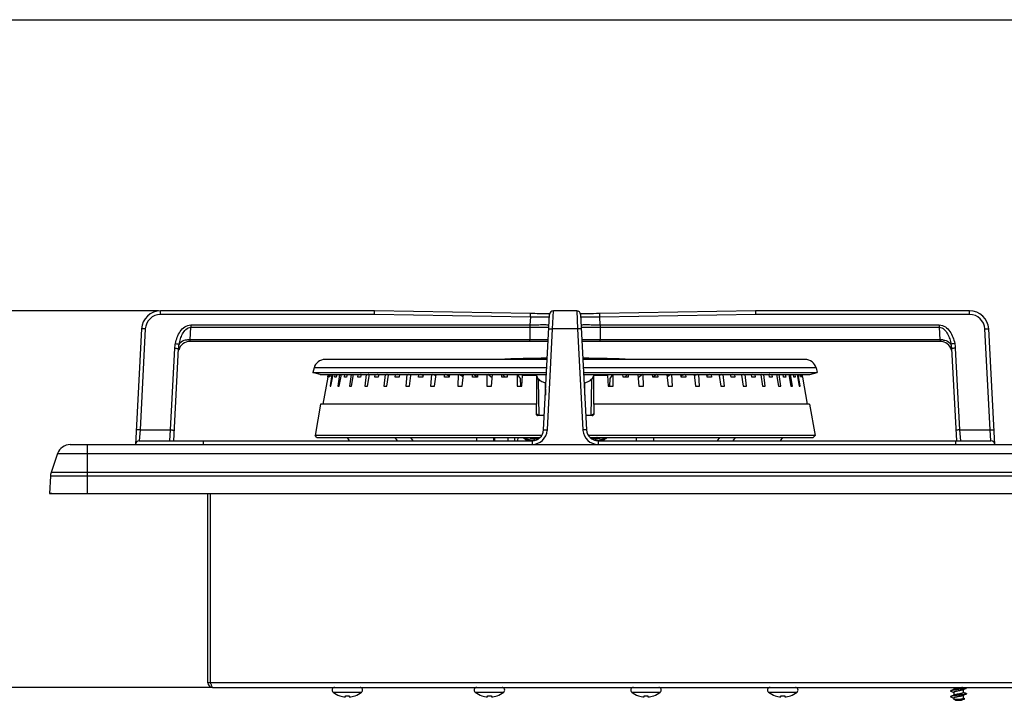
# Model space of a CAD drawing. Units: millimetres. Extents: x 0 to 1189, y 0 to 841.
# Drawn here: x 286 to 544, y 663 to 841 of the extents above; entities that cross this region are included whole.
import ezdxf

# ---------------------------------------------------------------- set-up
doc = ezdxf.new("R2010")
doc.units = ezdxf.units.MM
doc.header["$LTSCALE"] = 65.395
doc.layers.get('0').update_dxf_attribs({"linetype": 'CONTINUOUS'})
doc.styles.get("Standard").update_dxf_attribs({"font": 'txt', "width": 0.8})
doc.dimstyles.new('DIMSTYLE_2', dxfattribs={"dimtxt": 10, "dimasz": 3, "dimexe": 0.5, "dimexo": 0.5, "dimgap": 2.5, "dimtad": 1, "dimdec": 3, "dimdsep": 46, "dimtxsty": 'STANDARD', "dimblk": '_FILLED', "dimblk1": '_FILLED', "dimblk2": '_FILLED', "dimcen": 0.09, "dimadec": 0, "dimazin": 0, "dimtp": 0.3, "dimtm": 0.3, "dimtfac": 1, "dimtdec": 3, "dimtofl": 0, "dimtmove": 0, "dimatfit": 3, "dimldrblk": '_FILLED', "dimfxl": 1, "dimtolj": 1, "dimarcsym": 0})

# ---------------------------------------------------------------- blocks, each defined once
blk = doc.blocks.new('_FILLED')
at = {"color": 0, "linetype": 'BYBLOCK'}
blk.add_solid([(0, 0), (-1, 0.167), (-1, -0.167)], dxfattribs=at)
blk = doc.blocks.new('*D2')
at = {"color": 2, "linetype": 'CONTINUOUS'}
for p, q in [((322.44, 764.76), (267.15, 764.76)), ((267.65, 764.76), (267.65, 715.46)), ((267.65, 666.16), (267.65, 715.46)), ((336.11, 666.16), (267.15, 666.16))]:
    blk.add_line(p, q, dxfattribs=at)
at = {"color": 2, "linetype": 'CONTINUOUS', "xscale": 3, "yscale": 3, "zscale": 3}
for p, rotation in [((267.65, 764.76), 90), ((267.65, 666.16), 270)]:
    blk.add_blockref('_FILLED', p, dxfattribs=dict(at, rotation=rotation))
at = {"color": 2, "linetype": 'CONTINUOUS', "insert": (253.36, 715.46), "char_height": 10, "width": 61.7143, "attachment_point": 2, "rotation": 90, "line_spacing_factor": 0.9}
blk.add_mtext('98.6', dxfattribs=at)

msp = doc.modelspace()

# ---------------------------------------------------------------- linework, layer by layer
at = {"color": 7, "linetype": 'CONTINUOUS'}
for p, q in [((0, 841), (1189, 841)), ((322.9422, 763.8121), (322.9422, 764.7597)), ((378.9484, 764.7597), (322.9422, 764.7597)), ((378.9397, 763.8121), (322.9422, 763.8121)), ((419.7754, 763.1066), (378.9397, 763.8121)), ((419.7919, 764.054), (378.9484, 764.7597)), ((419.7754, 763.1066), (419.6699, 761.0974)), ((419.7754, 763.1066), (419.7919, 764.054)), ((420.2838, 764.046), (419.7919, 764.054)), ((420.9469, 764.0358), (420.2838, 764.046)), ((421.5778, 764.0268), (420.9469, 764.0358)), ((422.1715, 764.0193), (421.5778, 764.0268)), ((422.5447, 764.0151), (422.1715, 764.0193)), ((422.8988, 764.0117), (422.5447, 764.0151)), ((423.233, 764.0092), (422.8988, 764.0117)), ((423.2201, 733.6024), (424.8055, 763.8121)), ((423.5467, 764.0074), (423.233, 764.0092)), ((423.8394, 764.0065), (423.5467, 764.0074)), ((424.1109, 764.0064), (423.8394, 764.0065)), ((424.4778, 764.0077), (424.1109, 764.0064)), ((424.6953, 764.0095), (424.4778, 764.0077)), ((424.8416, 764.0112), (424.6953, 764.0095)), ((425.6052, 760.0213), (425.8042, 764.7597)), ((431.9064, 764.7597), (425.8042, 764.7597)), ((431.9064, 764.7597), (432.1053, 760.0213)), ((433.0135, 764.0095), (432.869, 764.0112)), ((432.905, 763.8121), (434.4904, 733.6024)), ((433.2664, 764.0075), (433.0135, 764.0095)), ((433.5495, 764.0065), (433.2664, 764.0075)), ((433.8628, 764.0065), (433.5495, 764.0065)), ((434.2057, 764.0076), (433.8628, 764.0065)), ((434.5776, 764.0099), (434.2057, 764.0076)), ((434.9774, 764.0132), (434.5776, 764.0099)), ((435.4036, 764.0177), (434.9774, 764.0132)), ((435.8544, 764.0231), (435.4036, 764.0177)), ((436.3276, 764.0295), (435.8544, 764.0231)), ((437.0739, 764.0405), (436.3276, 764.0295)), ((437.9186, 764.054), (437.0739, 764.0405)), ((478.7616, 764.7597), (437.9186, 764.054)), ((437.9351, 763.1066), (437.9186, 764.054)), ((478.7708, 763.8121), (437.9351, 763.1066)), ((438.0406, 761.0974), (437.9351, 763.1066)), ((534.7683, 764.7597), (478.7616, 764.7597)), ((534.7683, 763.8121), (478.7708, 763.8121)), ((534.7683, 763.8121), (534.7683, 764.7597)), ((330.8868, 761.0974), (330.8868, 760.4724)), ((330.8868, 761.0974), (419.6699, 761.0974)), ((438.0406, 761.0974), (526.8237, 761.0974)), ((526.8237, 761.0974), (526.8237, 760.4724)), ((317.9491, 760.0213), (316.3659, 729.812)), ((318.9477, 760.0214), (317.5631, 733.6024)), ((330.7146, 757.187), (330.8868, 760.4724)), ((330.8868, 760.4724), (419.6519, 760.4723)), ((419.6519, 760.4723), (419.6519, 757.187)), ((424.2188, 733.6024), (425.6052, 760.0213)), ((432.1053, 760.0213), (425.6052, 760.0213)), ((432.1053, 760.0213), (433.4918, 733.6024)), ((438.0586, 760.4722), (526.8237, 760.4724)), ((438.0586, 760.4722), (438.0586, 757.187)), ((526.8237, 760.4724), (526.9959, 757.187)), ((540.1474, 733.6024), (538.7628, 760.0214)), ((541.3447, 729.812), (539.7615, 760.0213)), ((424.4354, 756.7597), (330.625, 756.7597)), ((419.6519, 757.187), (330.7146, 757.187)), ((419.6493, 756.7597), (419.6506, 757.187)), ((420.8698, 757.1892), (419.6519, 757.187)), ((527.0855, 756.7597), (433.2751, 756.7597)), ((438.0586, 757.187), (437.1152, 757.1887)), ((526.9959, 757.187), (438.0586, 757.187)), ((325.5604, 733.6024), (326.6817, 754.9951)), ((326.4155, 730.7597), (327.6802, 754.8902)), ((530.0304, 754.89), (531.295, 730.7597)), ((531.0289, 754.9949), (532.1501, 733.6024)), ((424.1883, 752.0514), (366.0538, 752.0514)), ((491.6568, 752.0514), (433.5222, 752.0514)), ((363.121, 749.8279), (362.8104, 748.6688)), ((362.8104, 748.6688), (424.0108, 748.6688)), ((364.7422, 748.1512), (362.8479, 748.6587)), ((424.0717, 749.8279), (363.121, 749.8279)), ((364.7422, 748.1512), (423.9837, 748.1512)), ((366.7125, 747.4121), (366.8421, 748.1512)), ((366.9209, 748.1512), (366.7892, 747.4121)), ((367.0187, 747.5076), (367.1292, 748.1512)), ((367.3643, 748.1512), (367.2486, 747.5076)), ((367.8288, 748.1512), (367.3199, 745.0992)), ((367.5568, 745.0597), (368.1139, 748.1512)), ((368.5795, 747.4189), (368.698, 748.1512)), ((369.0683, 748.1512), (368.9366, 747.4189)), ((369.8183, 748.1512), (369.3351, 745.0597)), ((369.7411, 745.0597), (370.2938, 748.1512)), ((371.0983, 747.4189), (371.2082, 748.1512)), ((371.7608, 748.1565), (371.6303, 747.4189)), ((372.833, 748.1512), (372.3904, 745.0597)), ((372.952, 745.0597), (373.4855, 748.1218)), ((373.4855, 748.1218), (373.4641, 748.1282)), ((373.4855, 748.1218), (373.4906, 748.1512)), ((374.6201, 747.4189), (374.7194, 748.1512)), ((375.4064, 748.104), (375.2539, 748.1512)), ((375.4428, 748.1512), (375.3177, 747.4189)), ((375.4334, 748.0957), (375.4064, 748.104)), ((376.8204, 748.1512), (376.4262, 745.0597)), ((377.1335, 745.0597), (377.6488, 748.1512)), ((377.4649, 748.1087), (377.3331, 748.1512)), ((377.6327, 748.0547), (377.4649, 748.1087)), ((379.0836, 747.4189), (379.1706, 748.1512)), ((379.785, 748.1087), (379.6593, 748.1512)), ((380.0329, 748.0251), (379.785, 748.1087)), ((380.0533, 748.1512), (379.9348, 747.4189)), ((381.7114, 748.1512), (381.3724, 745.0597)), ((382.2929, 748.1087), (382.1739, 748.1512)), ((382.2132, 745.0597), (382.6686, 747.9749)), ((382.6686, 747.9749), (382.2929, 748.1087)), ((382.6686, 747.9749), (382.6961, 748.1512)), ((384.4114, 747.4189), (384.4846, 748.1512)), ((385.4793, 747.9388), (384.9189, 748.1512)), ((385.5112, 748.1512), (385.4014, 747.4189)), ((387.421, 748.1512), (387.1431, 745.0597)), ((388.407, 747.9146), (387.8252, 748.1512)), ((388.1028, 745.0597), (388.5054, 747.8746)), ((388.4238, 747.9078), (388.407, 747.9146)), ((388.5054, 747.8746), (388.4238, 747.9078)), ((388.5054, 747.8746), (388.5449, 748.1512)), ((390.5109, 747.4189), (390.5691, 748.1512)), ((391.4937, 747.9078), (390.9414, 748.1512)), ((391.5542, 747.8811), (391.4937, 747.9078)), ((391.6777, 747.8267), (391.5542, 747.8811)), ((391.7217, 748.1512), (391.6224, 747.4189)), ((393.8501, 748.1512), (393.6381, 745.0597)), ((394.6926, 747.9078), (394.189, 748.1512)), ((394.8767, 747.8188), (394.6926, 747.9078)), ((394.7, 745.0597), (395.0938, 748.1512)), ((395.0413, 747.7392), (394.8767, 747.8188)), ((397.2763, 747.4189), (397.3183, 748.1512)), ((398.3113, 747.7807), (397.6223, 748.1512)), ((398.5197, 747.6686), (398.3113, 747.7807)), ((398.577, 748.1512), (398.49, 747.4189)), ((400.887, 748.1512), (400.7446, 745.0597)), ((402.1617, 747.5381), (401.1548, 748.1512)), ((401.8903, 745.0597), (402.2288, 748.1512)), ((404.5899, 747.4189), (404.6152, 748.1512)), ((405.7607, 747.5058), (404.8455, 748.1512)), ((405.958, 748.1512), (405.8849, 747.4189)), ((408.4096, 748.1512), (408.3393, 745.0597)), ((409.7402, 747.1924), (408.6015, 748.1512)), ((409.5488, 745.0597), (409.8262, 748.1512)), ((412.325, 747.4189), (412.333, 748.1512)), ((413.1818, 747.4199), (412.4856, 748.1512)), ((413.7367, 748.1512), (413.6787, 747.4189)), ((416.2872, 748.1512), (416.2902, 745.0597)), ((417.1458, 747.1038), (416.4, 748.1512)), ((417.5426, 745.0597), (417.7311, 747.8154)), ((421.3614, 747.8154), (417.7311, 747.8154)), ((421.3614, 747.8154), (421.3417, 740.3097)), ((421.3614, 747.8154), (421.9313, 746.5196)), ((494.5896, 749.8279), (433.6389, 749.8279)), ((433.6997, 748.6688), (494.9001, 748.6688)), ((433.7269, 748.1512), (492.9683, 748.1512)), ((435.7792, 746.5196), (436.3491, 747.8154)), ((436.3689, 740.3097), (436.3491, 747.8154)), ((439.9795, 747.8154), (436.3491, 747.8154)), ((439.9794, 747.8154), (440.1679, 745.0597)), ((441.3106, 748.1512), (440.5648, 747.1038)), ((441.4204, 745.0597), (441.4233, 748.1512)), ((444.0319, 747.4189), (443.9738, 748.1512)), ((445.2249, 748.1512), (444.5287, 747.4199)), ((445.3776, 748.1512), (445.3856, 747.4189)), ((447.8843, 748.1512), (448.1617, 745.0597)), ((449.109, 748.1512), (447.9704, 747.1924)), ((449.3712, 745.0597), (449.3009, 748.1512)), ((451.8256, 747.4189), (451.7525, 748.1512)), ((452.865, 748.1512), (451.8266, 747.4189)), ((453.0953, 748.1512), (453.1206, 747.4189)), ((455.4817, 748.1512), (455.8203, 745.0597)), ((456.5558, 748.1512), (455.5489, 747.5381)), ((456.9659, 745.0597), (456.8235, 748.1512)), ((459.2205, 747.4189), (459.1336, 748.1512)), ((460.0882, 748.1512), (459.1908, 747.6686)), ((460.3922, 748.1512), (460.4343, 747.4189)), ((462.6168, 748.1512), (463.0106, 745.0597)), ((463.5215, 748.1512), (462.6693, 747.7392)), ((464.0724, 745.0597), (463.8604, 748.1512)), ((466.0881, 747.4189), (465.9889, 748.1512)), ((466.7691, 748.1512), (466.0328, 747.8267)), ((467.1415, 748.1512), (467.1996, 747.4189)), ((469.1656, 748.1512), (469.2051, 747.8746)), ((469.8853, 748.1512), (469.2051, 747.8746)), ((469.2051, 747.8746), (469.6078, 745.0597)), ((470.5674, 745.0597), (470.2895, 748.1512)), ((472.3092, 747.4189), (472.1994, 748.1512)), ((472.7916, 748.1512), (472.2312, 747.9388)), ((473.2259, 748.1512), (473.2991, 747.4189)), ((475.0144, 748.1512), (475.042, 747.9749)), ((475.5367, 748.1512), (475.042, 747.9749)), ((475.042, 747.9749), (475.4974, 745.0597)), ((476.3381, 745.0597), (475.9991, 748.1512)), ((477.7757, 747.4189), (477.6572, 748.1512)), ((478.0512, 748.1512), (477.6776, 748.0251)), ((478.5399, 748.1512), (478.6269, 747.4189)), ((480.0618, 748.1512), (480.0778, 748.0547)), ((480.3774, 748.1512), (480.0778, 748.0547)), ((480.0778, 748.0547), (480.577, 745.0597)), ((481.2843, 745.0597), (480.8901, 748.1512)), ((482.3928, 747.4189), (482.2677, 748.1512)), ((482.4566, 748.1512), (482.2772, 748.0957)), ((482.9911, 748.1512), (483.0904, 747.4189)), ((484.2199, 748.1512), (484.225, 748.1218)), ((484.2465, 748.1282), (484.225, 748.1218)), ((484.225, 748.1218), (484.7586, 745.0597)), ((485.3201, 745.0597), (484.8776, 748.1512)), ((486.0802, 747.4189), (485.9497, 748.1565)), ((486.5023, 748.1512), (486.6122, 747.4189)), ((487.4167, 748.1512), (487.9694, 745.0597)), ((488.3754, 745.0597), (487.8922, 748.1512)), ((488.774, 747.4189), (488.6422, 748.1512)), ((489.0125, 748.1512), (489.1311, 747.4189)), ((489.5966, 748.1512), (490.1538, 745.0597)), ((490.3906, 745.0992), (489.8817, 748.1512)), ((490.4619, 747.5076), (490.3462, 748.1512)), ((490.5813, 748.1512), (490.6918, 747.5076)), ((490.9213, 747.4121), (490.7896, 748.1512)), ((490.8684, 748.1512), (490.9981, 747.4121)), ((492.9683, 748.1512), (494.9001, 748.6688)), ((494.5896, 749.8279), (494.9001, 748.6688)), ((366.6998, 747.4279), (365.4447, 740.3097)), ((367.3199, 745.0992), (367.3133, 745.0597)), ((367.3133, 745.0597), (367.5568, 745.0597)), ((369.3351, 745.0597), (369.7411, 745.0597)), ((372.3904, 745.0597), (372.9519, 745.0597)), ((376.4262, 745.0597), (377.1335, 745.0597)), ((381.3724, 745.0597), (382.2132, 745.0597)), ((387.1431, 745.0597), (388.1028, 745.0597)), ((393.6381, 745.0597), (394.7, 745.0597)), ((400.7446, 745.0597), (401.8903, 745.0597)), ((405.8839, 747.4189), (405.7607, 747.5058)), ((408.3393, 745.0597), (409.5488, 745.0597)), ((416.2902, 745.0597), (417.5426, 745.0597)), ((417.2328, 745.0597), (417.1458, 747.1038)), ((421.9957, 746.9081), (421.7915, 746.8373)), ((422.0902, 737.3556), (421.9313, 746.5196)), ((422.0011, 746.5206), (421.9957, 746.9081)), ((422.0029, 746.393), (422.0011, 746.5206)), ((423.6448, 745.9684), (423.6995, 742.7362)), ((434.011, 742.7362), (434.0657, 745.9684)), ((435.7792, 746.5196), (435.6203, 737.3556)), ((435.7094, 746.5206), (435.7076, 746.393)), ((435.7149, 746.9081), (435.7094, 746.5206)), ((435.919, 746.8373), (435.7149, 746.9081)), ((440.1679, 745.0597), (441.4204, 745.0597)), ((440.5648, 747.1038), (440.4777, 745.0597)), ((448.1617, 745.0597), (449.3712, 745.0597)), ((455.8203, 745.0597), (456.9659, 745.0597)), ((463.0106, 745.0597), (464.0724, 745.0597)), ((469.6078, 745.0597), (470.5674, 745.0597)), ((475.4974, 745.0597), (476.3381, 745.0597)), ((480.577, 745.0597), (481.2843, 745.0597)), ((484.7586, 745.0597), (485.3201, 745.0597)), ((487.9694, 745.0597), (488.3754, 745.0597)), ((490.1538, 745.0597), (490.3972, 745.0597)), ((490.3972, 745.0597), (490.3906, 745.0992)), ((491.0131, 747.4148), (492.2659, 740.3097)), ((364.8508, 740.3097), (363.4049, 732.1097)), ((421.3417, 740.3097), (364.8508, 740.3097)), ((421.2744, 740.3097), (421.2679, 737.8355)), ((492.8597, 740.3097), (436.3689, 740.3097)), ((436.4426, 737.8355), (436.4361, 740.3097)), ((492.8597, 740.3097), (494.3056, 732.1097)), ((421.9074, 737.3511), (421.2679, 737.8355)), ((436.4426, 737.8355), (435.8031, 737.3511)), ((317.5631, 733.6024), (317.3645, 730.7597)), ((317.5631, 733.6024), (325.5604, 733.6024)), ((325.3617, 730.7597), (325.5604, 733.6024)), ((532.1501, 733.6024), (532.3488, 730.7597)), ((532.1501, 733.6024), (540.1474, 733.6024)), ((540.346, 730.7597), (540.1474, 733.6024)), ((299.3016, 729.7597), (698.6936, 729.7597)), ((303.8553, 716.9283), (303.8553, 729.7597)), ((316.3659, 729.812), (420.2243, 729.812)), ((317.3645, 730.7597), (420.2243, 730.7597)), ((334.1063, 730.7597), (334.1063, 729.812)), ((363.9049, 731.6097), (363.4049, 732.1097)), ((422.7293, 732.1097), (363.4049, 732.1097)), ((363.9049, 731.6097), (422.3158, 731.6097)), ((372.4382, 730.7597), (371.8833, 731.6097)), ((384.249, 731.6096), (384.8546, 730.7597)), ((389.046, 730.7597), (388.4462, 731.6096)), ((405.7176, 730.7597), (405.723, 731.6097)), ((410.4448, 730.7597), (410.4448, 731.6097)), ((413.9448, 730.7597), (413.9448, 731.6097)), ((415.6426, 731.6097), (415.6129, 730.7597)), ((416.5019, 730.7597), (416.5332, 731.6097)), ((418.0876, 731.6097), (418.1167, 731.5868)), ((418.1167, 731.5868), (418.5901, 731.2964)), ((418.5901, 731.2964), (419.0953, 731.0613)), ((419.0953, 731.0613), (419.6263, 730.8851)), ((419.946, 731.6097), (420.2107, 731.5836)), ((419.9729, 730.8127), (419.9766, 730.7597)), ((420.2107, 731.5836), (420.4995, 731.5811)), ((420.2243, 730.7597), (420.2243, 729.812)), ((420.4892, 731.5829), (420.4995, 731.5811)), ((420.9856, 731.3753), (420.807, 731.3721)), ((420.9096, 730.9001), (421.1361, 730.9042)), ((420.9096, 730.9001), (420.9329, 730.8536)), ((420.9329, 730.8536), (420.9356, 730.8484)), ((494.3056, 732.1097), (434.9812, 732.1097)), ((435.3948, 731.6097), (493.8056, 731.6097)), ((436.5744, 730.9042), (436.801, 730.9001)), ((436.9035, 731.3721), (436.7249, 731.3753)), ((436.775, 730.8484), (436.7776, 730.8536)), ((436.7776, 730.8536), (436.801, 730.9001)), ((437.2111, 731.5811), (437.5225, 731.5845)), ((437.2213, 731.5829), (437.2111, 731.5811)), ((437.4863, 730.7597), (437.4863, 729.812)), ((437.4863, 730.7597), (540.346, 730.7597)), ((437.4863, 729.812), (541.3447, 729.812)), ((437.5225, 731.5845), (437.767, 731.6097)), ((437.5522, 730.7729), (438.0999, 730.8893)), ((437.739, 730.8126), (437.7344, 730.7597)), ((438.0999, 730.8893), (438.628, 731.0664)), ((438.628, 731.0664), (439.1307, 731.3019)), ((439.1307, 731.3019), (439.6019, 731.5925)), ((439.6019, 731.5925), (439.6237, 731.6097)), ((451.9875, 731.6097), (451.993, 730.7597)), ((469.2643, 731.6096), (468.6645, 730.7597)), ((472.8559, 730.7597), (473.4615, 731.6096)), ((485.2724, 730.7597), (485.8272, 731.6097)), ((493.8056, 731.6097), (494.3056, 732.1097)), ((531.1043, 730.7597), (531.1043, 729.812)), ((295.9923, 727.3992), (294.2771, 722.4179)), ((295.9923, 727.3992), (698.6936, 727.3992)), ((873.4334, 722.4179), (294.2771, 722.4179)), ((294.0912, 721.4616), (293.8553, 716.9597)), ((873.6193, 721.4616), (294.0912, 721.4616)), ((294.4544, 716.9283), (293.8553, 716.9597)), ((293.8553, 716.9597), (873.8553, 716.9597)), ((294.4544, 716.9283), (873.2561, 716.9283)), ((336.0053, 667.4097), (335.3553, 667.4097)), ((530.0072, 665.3902), (529.8564, 665.334)), ((529.8564, 665.1853), (530.0095, 665.1283)), ((530.1778, 665.4542), (530.0072, 665.3902)), ((530.0095, 665.1283), (530.1801, 665.0643)), ((530.3406, 665.5159), (530.1778, 665.4542)), ((530.4956, 665.5755), (530.3406, 665.5159)), ((530.6428, 665.6331), (530.4956, 665.5755)), ((530.6053, 666.1597), (530.6053, 665.6184)), ((530.7559, 665.6781), (530.6428, 665.6331)), ((532.9546, 665.5912), (533.0654, 665.6353)), ((533.0654, 665.6353), (533.2126, 665.6929)), ((533.1053, 665.6509), (533.1053, 664.8097)), ((533.2126, 665.6929), (533.3676, 665.7525)), ((533.3676, 665.7525), (533.5304, 665.8143)), ((533.5304, 665.8143), (533.7011, 665.8783)), ((533.7011, 665.8783), (533.8542, 665.9353)), ((368.1175, 664.9434), (375.5931, 664.9434)), ((369.8553, 663.9978), (369.8553, 664.0196)), ((371.3553, 663.7009), (371.3553, 664.0196)), ((372.3553, 664.0196), (372.3553, 663.7009)), ((373.8553, 664.0196), (373.8553, 663.9978)), ((405.3175, 664.9434), (412.7931, 664.9434)), ((407.0553, 663.9978), (407.0553, 664.0196)), ((408.5553, 663.7009), (408.5553, 664.0196)), ((409.5553, 664.0196), (409.5553, 663.7009)), ((411.0553, 664.0196), (411.0553, 663.9978)), ((446.3175, 664.9434), (453.7931, 664.9434)), ((448.0553, 663.9978), (448.0553, 664.0196)), ((449.5553, 663.7009), (449.5553, 664.0196)), ((450.5553, 664.0196), (450.5553, 663.7009)), ((452.0553, 664.0196), (452.0553, 663.9978)), ((482.1175, 664.9434), (489.5931, 664.9434)), ((483.8553, 663.9978), (483.8553, 664.0196)), ((485.3553, 663.7009), (485.3553, 664.0196)), ((486.3553, 664.0196), (486.3553, 663.7009)), ((487.8553, 664.0196), (487.8553, 663.9978)), ((530.0072, 663.8902), (529.8564, 663.834)), ((529.8564, 663.6853), (530.0227, 663.6234)), ((530.1778, 663.9542), (530.0072, 663.8902)), ((530.0227, 663.6234), (530.1999, 663.5568)), ((530.3406, 664.0159), (530.1778, 663.9542)), ((530.1801, 665.0643), (530.3429, 665.0025)), ((530.1999, 663.5568), (530.3621, 663.4952)), ((530.4956, 664.0755), (530.3406, 664.0159)), ((530.3429, 665.0025), (530.4979, 664.9429)), ((530.3621, 663.4952), (530.5122, 663.4373)), ((530.6428, 664.1331), (530.4956, 664.0755)), ((530.4979, 664.9429), (530.6053, 664.9009)), ((530.5122, 663.4373), (530.6053, 663.4009)), ((530.6053, 664.9597), (530.6053, 664.1184)), ((530.6053, 663.4597), (530.6053, 663.0117)), ((531.0453, 662.8097), (530.6053, 663.0117)), ((532.2517, 663.0117), (530.6053, 663.0117)), ((530.7559, 664.1781), (530.6428, 664.1331)), ((531.0453, 662.8097), (532.6653, 662.8097)), ((532.6653, 662.8097), (533.4722, 663.1802)), ((532.9546, 664.0912), (533.0654, 664.1353)), ((533.0654, 664.1353), (533.2126, 664.1929)), ((533.215, 664.8255), (533.1053, 664.8684)), ((533.1053, 664.1509), (533.1053, 663.3097)), ((533.2063, 663.3289), (533.1053, 663.3684)), ((533.3621, 663.269), (533.2063, 663.3289)), ((533.2126, 664.1929), (533.3676, 664.2525)), ((533.37, 664.7659), (533.215, 664.8255)), ((533.4629, 663.2306), (533.3621, 663.269)), ((533.3676, 664.2525), (533.5304, 664.3143)), ((533.5327, 664.7042), (533.37, 664.7659)), ((533.5304, 664.3143), (533.7011, 664.3783)), ((533.7033, 664.6402), (533.5327, 664.7042)), ((533.7011, 664.3783), (533.8542, 664.4353)), ((533.8542, 664.584), (533.7033, 664.6402))]:
    msp.add_line(p, q, dxfattribs=at)
at = {"color": 3, "linetype": 'CONTINUOUS'}
for p, q in [((335.3553, 667.4097), (335.3553, 716.9283)), ((336.0053, 667.4097), (336.0053, 716.9283)), ((859.7053, 667.4097), (336.0053, 667.4097)), ((336.6053, 666.1597), (859.1053, 666.1597))]:
    msp.add_line(p, q, dxfattribs=at)
at = {"color": 7, "linetype": 'CONTINUOUS'}
for centre, radius, start, end in [((322.9422, 759.7597), 5, 90, 177), ((322.9423, 759.812), 4.0001, 90.001088, 176.998912), ((425.8042, 763.7597), 1, 90, 176.99589), ((431.9064, 763.7597), 1, 3.00411, 90), ((534.7683, 759.7597), 5, 3, 90), ((534.7682, 759.812), 4.0001, 3.001104, 89.998896), ((330.625, 753.7597), 3, 90, 166.125), ((330.5102, 752.3328), 4.8567, 93.384024, 99.057284), ((330.5325, 752.0247), 5.1655, 87.979438, 93.42894), ((527.1781, 752.0247), 5.1655, 86.571085, 92.020561), ((527.0855, 753.7597), 3, 13.875, 90), ((527.2003, 752.3328), 4.8567, 80.94277, 86.616001), ((366.0188, 749.0514), 3, 90, 165), ((428.8421, 325.9245), 426.4859, 90.622892, 92.331957), ((428.8421, 325.9245), 426.4859, 87.668043, 89.373559), ((491.6918, 749.0514), 3, 15, 90), ((368.758, 731.36), 16.06, 89.362991, 90.637009), ((371.3643, 712.0268), 35.3931, 89.569391, 90.430609), ((374.9689, 686.775), 60.6449, 89.670438, 90.329562), ((379.5092, 657.3509), 90.0691, 89.729265, 90.270735), ((384.9064, 628.7944), 118.6256, 89.760928, 90.239072), ((391.0667, 597.8625), 149.5574, 89.787087, 90.212913), ((397.8831, 569.0699), 178.3501, 89.805032, 90.194968), ((405.2374, 544.4075), 203.0125, 89.817259, 90.182741), ((413.0018, 525.5809), 221.8391, 89.825187, 90.174813), ((423.2557, 747.8976), 1.6069, 226.019142, 229.98307), ((434.4554, 747.8969), 1.606, 310.012162, 314.004425), ((444.7087, 525.5809), 221.8391, 89.825187, 90.174813), ((452.4731, 544.4075), 203.0125, 89.817259, 90.182741), ((459.8274, 569.0699), 178.3501, 89.805032, 90.194968), ((466.6439, 597.8625), 149.5574, 89.787087, 90.212913), ((472.8042, 628.7944), 118.6256, 89.760928, 90.239072), ((478.2013, 658.6119), 88.808, 89.725421, 90.274579), ((482.7416, 687.9037), 59.5162, 89.664188, 90.335812), ((486.3462, 712.9451), 34.4749, 89.557921, 90.442079), ((488.9525, 732.0043), 15.4157, 89.336367, 90.663633), ((420.2243, 733.7597), 3, 270, 356.99589), ((420.2241, 733.8121), 4.0001, 270.001796, 355.238389), ((420.2481, 733.8111), 3.9761, 355.224193, 356.99078), ((437.454, 733.8109), 3.9677, 183.012652, 184.962906), ((437.4862, 733.8119), 3.9999, 184.937536, 270.000494), ((437.4863, 733.7597), 3, 183.00411, 270), ((299.3016, 726.2597), 3.5, 90, 161), ((317.3645, 729.7597), 1, 90, 177), ((397.9848, 730.2215), 12.2569, 2.507966, 6.495937), ((420.8233, 735.7832), 4.8841, 238.89322, 256.298641), ((420.7225, 735.8865), 4.5147, 251.702748, 263.336308), ((420.8222, 735.801), 4.9012, 256.359699, 263.352903), ((420.9038, 735.6465), 4.9285, 255.987151, 262.667306), ((420.395, 736.5054), 4.9234, 266.709947, 271.095648), ((420.7253, 735.9081), 4.5366, 263.331787, 267.012977), ((420.8266, 735.8338), 4.9343, 263.346118, 270.962701), ((420.7247, 735.8953), 4.5237, 267.012696, 271.042968), ((422.4956, 735.3961), 4.2949, 242.734938, 244.424028), ((422.5076, 735.4217), 4.3232, 244.426929, 249.387928), ((422.3421, 743.4649), 12.1654, 263.59816, 268.130343), ((415.9265, 733.1121), 5.3489, 341.052882, 343.491867), ((435.3719, 743.4211), 12.1216, 271.860225, 276.408726), ((441.783, 733.1118), 5.3479, 196.507937, 198.947512), ((435.203, 735.4217), 4.3232, 290.611927, 295.573257), ((436.8839, 735.8327), 4.9332, 269.036511, 276.3698), ((436.9859, 735.895), 4.5235, 268.956593, 272.98667), ((435.215, 735.396), 4.2948, 295.576173, 297.26496), ((437.3156, 736.5053), 4.9232, 268.90304, 273.309384), ((436.9852, 735.9077), 4.5362, 272.986403, 276.668239), ((436.8879, 735.8027), 4.903, 276.362283, 283.664875), ((436.8073, 735.6453), 4.9272, 277.326287, 284.011287), ((436.9881, 735.8861), 4.5144, 276.663828, 288.298866), ((436.8872, 735.7834), 4.8843, 283.726934, 301.107829), ((437.7977, 733.932), 2.9568, 291.451102, 307.062788), ((437.813, 733.9089), 2.9291, 307.096354, 308.156505), ((459.7276, 730.2213), 12.2587, 173.50392, 177.491076), ((540.346, 729.7597), 1, 3, 90), ((297.5864, 721.2784), 3.5, 161, 177), ((336.6053, 667.4097), 0.6, 180, 213.272178), ((368.5353, 665.4797), 0.68, 90, 232.089083), ((375.1753, 665.4797), 0.68, 307.910917, 90), ((405.7353, 665.4797), 0.68, 90, 232.089083), ((412.3753, 665.4797), 0.68, 307.910917, 90), ((446.7353, 665.4797), 0.68, 90, 232.089083), ((453.3753, 665.4797), 0.68, 307.910917, 90), ((482.5353, 665.4797), 0.68, 90, 232.089083), ((489.1753, 665.4797), 0.68, 307.910917, 90), ((371.8553, 669.743), 6.0833, 232.089083, 250.806038), ((371.8553, 669.743), 6.0628, 250.738309, 265.269397), ((371.8553, 669.743), 5.7452, 265.007251, 274.992749), ((371.8553, 669.743), 6.0628, 274.730603, 289.261691), ((371.8553, 669.743), 6.0833, 289.193962, 307.910917), ((409.0553, 669.743), 6.0833, 232.089083, 250.806038), ((409.0553, 669.743), 6.0628, 250.738309, 265.269397), ((409.0553, 669.743), 5.7452, 265.007251, 274.992749), ((409.0553, 669.743), 6.0628, 274.730603, 289.261691), ((409.0553, 669.743), 6.0833, 289.193962, 307.910917), ((450.0553, 669.743), 6.0833, 232.089083, 250.806038), ((450.0553, 669.743), 6.0628, 250.738309, 265.269397), ((450.0553, 669.743), 5.7452, 265.007251, 274.992749), ((450.0553, 669.743), 6.0628, 274.730603, 289.261691), ((450.0553, 669.743), 6.0833, 289.193962, 307.910917), ((485.8553, 669.743), 6.0833, 232.089083, 250.806038), ((485.8553, 669.743), 6.0628, 250.738309, 265.269397), ((485.8553, 669.743), 5.7452, 265.007251, 274.992749), ((485.8553, 669.743), 6.0628, 274.730603, 289.261691), ((485.8553, 669.743), 6.0833, 289.193962, 307.910917)]:
    msp.add_arc(centre, radius, start, end, dxfattribs=at)
at = {"color": 3, "linetype": 'CONTINUOUS'}
msp.add_arc((336.6053, 667.4097), 1.25, 180, 270, dxfattribs=at)
at = {"color": 7, "linetype": 'CONTINUOUS'}
for start_param, end_param in [(7.93707768, 7.96248398), (7.74547929, 7.77088559)]:
    msp.add_ellipse((428.8553, 731.6503), major_axis=(65.5235, 0), ratio=0.08749908, start_param=start_param, end_param=end_param, dxfattribs=at)
for points, knots in [([(378.9397, 763.8121), (378.9402, 763.9341), (378.9419, 764.1575), (378.9404, 764.4239), (378.9453, 764.5894), (378.9391, 764.6831), (378.9523, 764.7207), (378.9395, 764.7602), (378.9455, 764.7597)], [0, 0, 0, 0, 0.38615895, 0.71041702, 0.83365319, 0.92480474, 0.98090324, 1, 1, 1, 1]), ([(424.7685, 763.1066), (424.7681, 763.0983), (424.7181, 763.1075), (424.663, 763.0917), (424.5346, 763.0943), (424.3741, 763.0875), (424.1635, 763.0852), (423.8033, 763.081), (423.2596, 763.0797), (422.5128, 763.0823), (421.6607, 763.0888), (420.7365, 763.0974), (420.0999, 763.1035), (419.7754, 763.1066)], [0, 0, 0, 0, 0.00494985, 0.01941431, 0.04330485, 0.07639862, 0.11837918, 0.16884633, 0.29323064, 0.44475362, 0.61757229, 0.8050531, 1, 1, 1, 1]), ([(437.9351, 763.1066), (437.6105, 763.1035), (436.9737, 763.0974), (436.0491, 763.0888), (435.1969, 763.0823), (434.4502, 763.0797), (433.9067, 763.081), (433.5467, 763.0852), (433.3362, 763.0875), (433.1758, 763.0943), (433.0474, 763.0917), (432.9924, 763.1074), (432.9425, 763.0984), (432.942, 763.1066)], [0, 0, 0, 0, 0.19501487, 0.38257184, 0.55543733, 0.70692959, 0.83124542, 0.88168481, 0.92364362, 0.95672091, 0.98059915, 0.99505598, 1, 1, 1, 1]), ([(478.7708, 763.8121), (478.7689, 763.9341), (478.7667, 764.1573), (478.7607, 764.4246), (478.7625, 764.5889), (478.7548, 764.6846), (478.7668, 764.7185), (478.7536, 764.7618), (478.7592, 764.7597)], [0, 0, 0, 0, 0.38624106, 0.71055231, 0.83379185, 0.92492417, 0.98097835, 1, 1, 1, 1]), ([(326.8465, 756.2333), (326.9543, 756.789), (327.2623, 757.8854), (328.0426, 759.4059), (329.1995, 760.6764), (330.3276, 761.0974), (330.8868, 761.0974)], [0, 0, 0, 0, 0.2510221, 0.50186433, 0.75202962, 1, 1, 1, 1]), ([(419.6519, 760.4723), (419.9961, 760.4833), (421.24, 760.5062), (422.4839, 760.5256), (423.3835, 760.5247)], [0, 0, 0, 0, 0.27684255, 1, 1, 1, 1]), ([(419.6699, 761.0974), (419.6692, 761.0423), (419.666, 760.834), (419.6617, 760.6256), (419.6574, 760.4723)], [0, 0, 0, 0, 0.26435829, 1, 1, 1, 1]), ([(419.67, 761.0981), (420.3071, 761.1235), (421.2331, 761.1406), (422.4113, 761.1624), (423.1598, 761.166), (423.772, 761.1642), (424.1897, 761.152), (424.4341, 761.1398), (424.5574, 761.1285), (424.6204, 761.123), (424.6636, 761.1078), (424.6631, 761.0982)], [0, 0, 0, 0, 0.38246734, 0.55539846, 0.70693956, 0.83116456, 0.92326316, 0.95615559, 0.97986777, 0.994258, 1, 1, 1, 1]), ([(423.3835, 760.5247), (423.5197, 760.5246), (423.9364, 760.5232), (424.3533, 760.5168), (424.6335, 760.5026)], [0, 0, 0, 0, 0.32670234, 1, 1, 1, 1]), ([(433.0474, 761.0981), (433.0469, 761.1076), (433.0907, 761.1217), (433.1528, 761.1288), (433.2765, 761.1399), (433.5207, 761.1523), (433.9386, 761.1642), (434.5508, 761.166), (435.2993, 761.1625), (436.4774, 761.1396), (437.4035, 761.1262), (438.0405, 761.0983)], [0, 0, 0, 0, 0.00567452, 0.02007803, 0.04379452, 0.07669005, 0.16879424, 0.29302523, 0.44457779, 0.6175226, 1, 1, 1, 1]), ([(433.0774, 760.5028), (433.1066, 760.5043), (433.2521, 760.511), (433.3977, 760.5152), (433.5141, 760.5177)], [0, 0, 0, 0, 0.20024648, 1, 1, 1, 1]), ([(433.5141, 760.5177), (433.5597, 760.5187), (433.7656, 760.5225), (433.9716, 760.5239), (434.1319, 760.5244)], [0, 0, 0, 0, 0.22150084, 1, 1, 1, 1]), ([(434.1319, 760.5244), (434.7217, 760.5263), (436.0306, 760.5106), (437.3398, 760.4983), (438.0586, 760.4722)], [0, 0, 0, 0, 0.45050806, 1, 1, 1, 1]), ([(438.0406, 761.0974), (438.0425, 761.0423), (438.0498, 760.8339), (438.0573, 760.6255), (438.0639, 760.4722)], [0, 0, 0, 0, 0.26435307, 1, 1, 1, 1]), ([(526.8237, 761.0974), (527.3839, 761.0976), (528.5132, 760.6749), (529.6697, 759.4033), (530.4488, 757.8834), (530.7564, 756.7883), (530.864, 756.2333)], [0, 0, 0, 0, 0.24844045, 0.49868635, 0.74930648, 1, 1, 1, 1]), ([(318.9477, 760.0214), (318.8207, 760.028), (318.5864, 760.0378), (318.3077, 760.0442), (318.1305, 760.042), (318.0337, 760.0397), (317.987, 760.0319), (317.9494, 760.0286), (317.9491, 760.0213)], [0, 0, 0, 0, 0.38078812, 0.70457425, 0.82855155, 0.92074756, 0.97818245, 1, 1, 1, 1]), ([(327.8136, 756.0029), (327.8938, 756.4789), (328.1144, 757.4221), (328.6706, 758.7672), (329.4856, 759.962), (330.413, 760.4668), (330.8868, 760.4724)], [0, 0, 0, 0, 0.25134611, 0.50258759, 0.75326713, 1, 1, 1, 1]), ([(424.6066, 760.0214), (424.607, 760.0287), (424.6446, 760.032), (424.6912, 760.0397), (424.7881, 760.042), (424.9652, 760.0442), (425.2439, 760.0378), (425.4783, 760.028), (425.6052, 760.0213)], [0, 0, 0, 0, 0.02181114, 0.07924401, 0.17143964, 0.29541742, 0.61920712, 1, 1, 1, 1]), ([(433.1039, 760.0214), (433.1035, 760.0287), (433.066, 760.032), (433.0193, 760.0397), (432.9225, 760.042), (432.7453, 760.0442), (432.4666, 760.0378), (432.2323, 760.028), (432.1053, 760.0213)], [0, 0, 0, 0, 0.02181136, 0.0792446, 0.17144043, 0.29541843, 0.61920766, 1, 1, 1, 1]), ([(526.8237, 760.4724), (527.2988, 760.4669), (528.227, 759.96), (529.0414, 758.7643), (529.5966, 757.4202), (529.8168, 756.4782), (529.897, 756.0029)], [0, 0, 0, 0, 0.24738007, 0.49804562, 0.74900574, 1, 1, 1, 1]), ([(538.7628, 760.0214), (538.8898, 760.028), (539.1241, 760.0378), (539.4028, 760.0442), (539.58, 760.042), (539.6768, 760.0397), (539.7235, 760.0319), (539.7611, 760.0286), (539.7615, 760.0213)], [0, 0, 0, 0, 0.3807877, 0.70457355, 0.82855112, 0.92074732, 0.97818241, 1, 1, 1, 1]), ([(326.8465, 756.2333), (327.0578, 756.1924), (327.3776, 756.1144), (327.7094, 756.0548), (327.8136, 756.0029)], [0, 0, 0, 0, 0.64914071, 1, 1, 1, 1]), ([(329.7457, 757.1289), (329.5208, 757.0928), (328.7944, 756.924), (328.0356, 756.4853), (327.8136, 756.0029)], [0, 0, 0, 0, 0.30015547, 1, 1, 1, 1]), ([(330.625, 756.7597), (330.6438, 756.7937), (330.6476, 756.9457), (330.6935, 757.0824), (330.7146, 757.187)], [0, 0, 0, 0, 0.2669094, 1, 1, 1, 1]), ([(424.4593, 757.1932), (424.1904, 757.1931), (422.994, 757.1925), (421.7975, 757.1909), (420.8698, 757.1892)], [0, 0, 0, 0, 0.22467851, 1, 1, 1, 1]), ([(437.1152, 757.1887), (436.7665, 757.1893), (435.4785, 757.1916), (434.1906, 757.1928), (433.2514, 757.1932)], [0, 0, 0, 0, 0.2707499, 1, 1, 1, 1]), ([(438.0625, 756.7597), (438.0529, 756.7597), (438.0718, 756.8204), (438.0514, 756.8817), (438.0606, 757.0265), (438.0567, 757.1275), (438.0564, 757.187)], [0, 0, 0, 0, 0.06739541, 0.26507113, 0.5823159, 1, 1, 1, 1]), ([(526.9959, 757.187), (527.0172, 757.0825), (527.0626, 756.9456), (527.0669, 756.7938), (527.0855, 756.7597)], [0, 0, 0, 0, 0.73274215, 1, 1, 1, 1]), ([(527.9649, 757.1289), (528.1898, 757.0928), (528.9162, 756.924), (529.6749, 756.4853), (529.897, 756.0029)], [0, 0, 0, 0, 0.30015526, 1, 1, 1, 1]), ([(530.864, 756.2333), (530.6527, 756.1925), (530.333, 756.1144), (530.0011, 756.0548), (529.897, 756.0029)], [0, 0, 0, 0, 0.64915221, 1, 1, 1, 1]), ([(326.6817, 754.9951), (326.8092, 754.9884), (327.0445, 754.9735), (327.3238, 754.9506), (327.5008, 754.9297), (327.5975, 754.9172), (327.6432, 754.9046), (327.6806, 754.8973), (327.6801, 754.89)], [0, 0, 0, 0, 0.3804871, 0.70441138, 0.82849767, 0.9207735, 0.97823211, 1, 1, 1, 1]), ([(531.0289, 754.9949), (530.9014, 754.9883), (530.6661, 754.9734), (530.3869, 754.9506), (530.2098, 754.9297), (530.1131, 754.9173), (530.0673, 754.9046), (530.03, 754.8973), (530.0304, 754.89)], [0, 0, 0, 0, 0.3804232, 0.70431503, 0.82840332, 0.92069508, 0.97818461, 1, 1, 1, 1]), ([(366.7892, 747.4121), (366.7809, 747.4128), (366.7554, 747.4142), (366.7295, 747.4152), (366.7125, 747.4121)], [0, 0, 0, 0, 0.3255165, 1, 1, 1, 1]), ([(367.2486, 747.5076), (367.2275, 747.5083), (367.1509, 747.5102), (367.0742, 747.5099), (367.0187, 747.5076)], [0, 0, 0, 0, 0.27501068, 1, 1, 1, 1]), ([(421.9957, 746.9081), (422.0056, 746.8939), (422.0494, 746.8348), (422.0994, 746.7804), (422.1399, 746.7413)], [0, 0, 0, 0, 0.23552505, 1, 1, 1, 1]), ([(422.2225, 746.6669), (422.3977, 746.5195), (422.8619, 746.2502), (423.3583, 746.0616), (423.6449, 745.9684)], [0, 0, 0, 0, 0.43177907, 1, 1, 1, 1]), ([(423.8641, 745.8551), (423.8529, 745.8664), (423.7875, 745.9177), (423.7084, 745.9477), (423.6448, 745.9684)], [0, 0, 0, 0, 0.1914141, 1, 1, 1, 1]), ([(434.0657, 745.9684), (434.0414, 745.9605), (433.9643, 745.9325), (433.8867, 745.8955), (433.8464, 745.8552)], [0, 0, 0, 0, 0.31001156, 1, 1, 1, 1]), ([(434.0656, 745.9684), (434.3522, 746.0616), (434.8486, 746.2502), (435.3128, 746.5194), (435.488, 746.6669)], [0, 0, 0, 0, 0.5682101, 1, 1, 1, 1]), ([(435.5711, 746.7417), (435.5851, 746.7553), (435.6367, 746.8073), (435.6841, 746.8639), (435.7149, 746.9081)], [0, 0, 0, 0, 0.2651633, 1, 1, 1, 1]), ([(490.6918, 747.5076), (490.6746, 747.5083), (490.598, 747.5105), (490.5213, 747.5095), (490.4619, 747.5076)], [0, 0, 0, 0, 0.22509575, 1, 1, 1, 1]), ([(490.9981, 747.4121), (490.9936, 747.4129), (490.9681, 747.4154), (490.9423, 747.4137), (490.9213, 747.4121)], [0, 0, 0, 0, 0.17570283, 1, 1, 1, 1]), ([(421.2679, 737.8355), (421.2677, 737.7616), (421.3016, 737.6117), (421.3999, 737.4933), (421.4587, 737.4488)], [0, 0, 0, 0, 0.50073913, 1, 1, 1, 1]), ([(436.2518, 737.4488), (436.3106, 737.4933), (436.4089, 737.6117), (436.4428, 737.7616), (436.4426, 737.8355)], [0, 0, 0, 0, 0.4992624, 1, 1, 1, 1]), ([(317.5631, 733.6024), (317.4362, 733.6091), (317.2018, 733.6188), (316.9232, 733.6252), (316.746, 733.623), (316.6491, 733.6207), (316.6025, 733.6129), (316.5649, 733.6096), (316.5645, 733.6024)], [0, 0, 0, 0, 0.3807877, 0.70457345, 0.82855095, 0.92074712, 0.9781823, 1, 1, 1, 1]), ([(325.5604, 733.6024), (325.6879, 733.5958), (325.9232, 733.581), (326.2025, 733.5582), (326.3795, 733.5373), (326.4762, 733.5249), (326.5221, 733.5122), (326.5594, 733.505), (326.559, 733.4977)], [0, 0, 0, 0, 0.38038278, 0.70425845, 0.82835085, 0.92065538, 0.97816507, 1, 1, 1, 1]), ([(423.2201, 733.6024), (423.2205, 733.6097), (423.2581, 733.613), (423.3048, 733.6208), (423.4016, 733.623), (423.5788, 733.6252), (423.8575, 733.6188), (424.0918, 733.609), (424.2188, 733.6024)], [0, 0, 0, 0, 0.02181136, 0.0792446, 0.17144043, 0.29541843, 0.61920766, 1, 1, 1, 1]), ([(434.4904, 733.6024), (434.49, 733.6097), (434.4524, 733.613), (434.4058, 733.6208), (434.3089, 733.623), (434.1317, 733.6252), (433.8531, 733.6188), (433.6187, 733.609), (433.4918, 733.6024)], [0, 0, 0, 0, 0.02181123, 0.07924422, 0.17143985, 0.29541756, 0.61920714, 1, 1, 1, 1]), ([(532.1501, 733.6024), (532.0226, 733.5958), (531.7874, 733.581), (531.5081, 733.5582), (531.331, 733.5373), (531.2343, 733.5249), (531.1884, 733.5122), (531.1511, 733.505), (531.1515, 733.4977)], [0, 0, 0, 0, 0.38038235, 0.70425765, 0.82835024, 0.92065493, 0.97816492, 1, 1, 1, 1]), ([(540.1474, 733.6024), (540.2743, 733.6091), (540.5087, 733.6188), (540.7874, 733.6252), (540.9645, 733.623), (541.0614, 733.6207), (541.1081, 733.6129), (541.1456, 733.6096), (541.146, 733.6024)], [0, 0, 0, 0, 0.38078812, 0.70457425, 0.82855155, 0.92074756, 0.97818245, 1, 1, 1, 1]), ([(419.5608, 730.7577), (419.2376, 730.796), (418.5969, 730.9818), (418.0547, 731.3718), (417.8248, 731.6056)], [0, 0, 0, 0, 0.49806034, 1, 1, 1, 1]), ([(420.9096, 730.9002), (420.8918, 730.9076), (420.8641, 730.964), (420.8357, 731.0632), (420.8159, 731.2087), (420.8086, 731.3158), (420.807, 731.3721)], [0, 0, 0, 0, 0.11744404, 0.34109463, 0.65594038, 1, 1, 1, 1]), ([(436.801, 730.9002), (436.8188, 730.9076), (436.8464, 730.964), (436.8749, 731.0632), (436.8946, 731.2086), (436.9019, 731.3158), (436.9035, 731.3721)], [0, 0, 0, 0, 0.11744203, 0.34109237, 0.6559394, 1, 1, 1, 1]), ([(439.8857, 731.6055), (439.6558, 731.3718), (439.1137, 730.9819), (438.4731, 730.7961), (438.15, 730.7578)], [0, 0, 0, 0, 0.50193517, 1, 1, 1, 1]), ([(529.8564, 665.334), (529.8414, 665.3285), (529.8153, 665.3179), (529.7829, 665.2997), (529.7616, 665.2815), (529.7526, 665.2597), (529.7616, 665.2378), (529.7829, 665.2196), (529.8153, 665.2015), (529.8414, 665.1908), (529.8564, 665.1853)], [0, 0, 0, 0, 0.18274615, 0.32304605, 0.42486497, 0.50000552, 0.57514883, 0.67695738, 0.8172816, 1, 1, 1, 1]), ([(531.5921, 665.6047), (531.4013, 665.5828), (531.0417, 665.5409), (530.6108, 665.4849), (530.3097, 665.438), (530.127, 665.405), (529.9788, 665.3723), (529.8926, 665.3475), (529.8564, 665.334)], [0, 0, 0, 0, 0.32753925, 0.61747192, 0.74112365, 0.84729859, 0.93405345, 1, 1, 1, 1]), ([(530.6053, 664.9597), (530.6053, 664.967), (530.6096, 664.9833), (530.6264, 665.0053), (530.6525, 665.0266), (530.7047, 665.0577), (530.7941, 665.0944), (530.9266, 665.1361), (531.0891, 665.1781), (531.2763, 665.2203), (531.4822, 665.2627), (531.6251, 665.2905), (531.6986, 665.3047)], [0, 0, 0, 0, 0.01892219, 0.04148681, 0.0698694, 0.10504961, 0.19683999, 0.31649904, 0.46118275, 0.62677035, 0.80825192, 1, 1, 1, 1]), ([(531.6986, 665.9047), (531.6028, 665.8862), (531.4193, 665.8504), (531.1614, 665.7956), (530.9421, 665.7413), (530.8116, 665.7004), (530.7559, 665.6781)], [0, 0, 0, 0, 0.30154976, 0.57798454, 0.81474171, 1, 1, 1, 1]), ([(533.8542, 665.9353), (533.8083, 665.9183), (533.6963, 665.888), (533.5014, 665.8483), (533.2575, 665.8082), (532.9719, 665.7678), (532.6529, 665.7272), (532.1893, 665.6722), (531.8329, 665.6323), (531.5921, 665.6047)], [0, 0, 0, 0, 0.06410261, 0.15176044, 0.26075146, 0.38801758, 0.52987843, 0.68218059, 1, 1, 1, 1]), ([(532.8665, 666.1597), (532.791, 666.1351), (532.6198, 666.0898), (532.3407, 666.0287), (532.0274, 665.9673), (531.8095, 665.926), (531.6986, 665.9047)], [0, 0, 0, 0, 0.19932413, 0.44361357, 0.71668166, 1, 1, 1, 1]), ([(531.6986, 665.3047), (531.8231, 665.3286), (532.0661, 665.3745), (532.4105, 665.443), (532.6712, 665.5023), (532.8468, 665.5522), (532.9214, 665.5779), (532.9546, 665.5912)], [0, 0, 0, 0, 0.2949989, 0.57524682, 0.81681438, 0.91668844, 1, 1, 1, 1]), ([(533.8542, 666.084), (533.8691, 666.0785), (533.8952, 666.0679), (533.9276, 666.0497), (533.949, 666.0315), (533.9579, 666.0097), (533.949, 665.9878), (533.9276, 665.9696), (533.8952, 665.9515), (533.8691, 665.9408), (533.8542, 665.9353)], [0, 0, 0, 0, 0.1827463, 0.32304447, 0.42486597, 0.50000509, 0.57514705, 0.67695829, 0.81728018, 1, 1, 1, 1]), ([(529.8564, 663.834), (529.8414, 663.8285), (529.8153, 663.8179), (529.7829, 663.7997), (529.7616, 663.7815), (529.7526, 663.7597), (529.7616, 663.7378), (529.7829, 663.7196), (529.8153, 663.7014), (529.8415, 663.6908), (529.8564, 663.6853)], [0, 0, 0, 0, 0.18272882, 0.32301137, 0.42481746, 0.49994417, 0.57508677, 0.6769164, 0.81725117, 1, 1, 1, 1]), ([(533.8542, 664.4353), (533.8132, 664.4201), (533.7143, 664.3925), (533.5433, 664.3563), (533.3308, 664.3197), (533.0321, 664.2755), (532.6459, 664.226), (532.1785, 664.1712), (531.6932, 664.1164), (531.2168, 664.0616), (530.7758, 664.0071), (530.3945, 663.9529), (530.1242, 663.9057), (529.9541, 663.8655), (529.8858, 663.8449), (529.8564, 663.834)], [0, 0, 0, 0, 0.03239686, 0.07588168, 0.12956638, 0.19221999, 0.2997012, 0.41813783, 0.54105703, 0.66172741, 0.77354723, 0.87043252, 0.94719335, 0.97676255, 1, 1, 1, 1]), ([(530.6053, 663.4597), (530.6053, 663.4664), (530.6087, 663.4811), (530.6228, 663.5012), (530.6447, 663.5209), (530.6885, 663.5493), (530.764, 663.583), (530.8766, 663.6213), (531.0157, 663.6598), (531.1773, 663.6985), (531.3574, 663.7373), (531.6197, 663.79), (531.955, 663.8534), (532.3403, 663.9282), (532.6352, 663.993), (532.8338, 664.048), (532.9176, 664.0764), (532.9546, 664.0912)], [0, 0, 0, 0, 0.00820814, 0.01776638, 0.02953939, 0.04396118, 0.081294, 0.12991578, 0.18897297, 0.2571124, 0.33264037, 0.41361699, 0.58336908, 0.74866003, 0.89231805, 0.95137617, 1, 1, 1, 1]), ([(533.1053, 664.8097), (533.1053, 664.7953), (533.0925, 664.772), (533.0658, 664.7486), (533.022, 664.7199), (532.9465, 664.6863), (532.8339, 664.648), (532.6949, 664.6095), (532.5332, 664.5708), (532.3531, 664.532), (532.0908, 664.4793), (531.7555, 664.416), (531.3702, 664.3411), (531.0754, 664.2763), (530.8767, 664.2213), (530.7929, 664.1929), (530.7559, 664.1781)], [0, 0, 0, 0, 0.01748178, 0.0292623, 0.04368801, 0.08103509, 0.12967361, 0.18874729, 0.2569054, 0.33245888, 0.41346398, 0.58326364, 0.74859428, 0.89228951, 0.95136262, 1, 1, 1, 1]), ([(533.1053, 663.3097), (533.1053, 663.2963), (533.0942, 663.2745), (533.0702, 663.2521), (533.0312, 663.2251), (532.9637, 663.1933), (532.8626, 663.1571), (532.7374, 663.1208), (532.5909, 663.0842), (532.4267, 663.0475), (532.3115, 663.0238), (532.2517, 663.0117)], [0, 0, 0, 0, 0.04344822, 0.0721104, 0.10691169, 0.19648558, 0.31295546, 0.45470241, 0.61892461, 0.80209034, 1, 1, 1, 1]), ([(532.2517, 663.0117), (532.3973, 663.0271), (532.6084, 663.0488), (532.8774, 663.0787), (533.0503, 663.0995), (533.1976, 663.1197), (533.3167, 663.139), (533.4053, 663.1577), (533.454, 663.1718), (533.4722, 663.1802)], [0, 0, 0, 0, 0.3561373, 0.51600713, 0.65813693, 0.77943342, 0.87763589, 0.95132353, 1, 1, 1, 1]), ([(533.4722, 663.1802), (533.4763, 663.1821), (533.4836, 663.1858), (533.4923, 663.1921), (533.4977, 663.1987), (533.4989, 663.2094), (533.4846, 663.222), (533.4716, 663.2273), (533.4629, 663.2306)], [0, 0, 0, 0, 0.16784931, 0.295836, 0.39063444, 0.46783431, 0.66250649, 1, 1, 1, 1]), ([(533.8542, 664.584), (533.8691, 664.5785), (533.8952, 664.5679), (533.9276, 664.5497), (533.949, 664.5315), (533.9579, 664.5097), (533.949, 664.4878), (533.9276, 664.4696), (533.8952, 664.4515), (533.8691, 664.4408), (533.8542, 664.4353)], [0, 0, 0, 0, 0.18274564, 0.32304418, 0.42486529, 0.50000428, 0.57514587, 0.67695817, 0.8172781, 1, 1, 1, 1])]:
    msp.add_open_spline(points, degree=3, knots=knots, dxfattribs=at)
for points in [[(326.6817, 754.9951), (326.7037, 755.4109), (326.7673, 755.8246), (326.8465, 756.2333)], [(327.6804, 754.8898), (327.7002, 755.2629), (327.7532, 755.6341), (327.8136, 756.0029)], [(529.897, 756.0029), (529.9573, 755.6341), (530.0105, 755.2629), (530.0302, 754.8897)], [(530.864, 756.2333), (530.9433, 755.8245), (531.0069, 755.4108), (531.0289, 754.9949)], [(421.9313, 746.5196), (421.9508, 746.4752), (421.9753, 746.4329), (422.0029, 746.393)], [(435.7076, 746.393), (435.7352, 746.4329), (435.7597, 746.4752), (435.7792, 746.5196)], [(421.4587, 737.4488), (421.5429, 737.385), (421.6541, 737.3489), (421.7598, 737.3499)], [(435.9508, 737.3499), (436.0564, 737.3489), (436.1676, 737.385), (436.2518, 737.4488)], [(418.094, 731.6035), (418.5784, 731.2625), (419.1357, 731.0083), (419.7104, 730.8647)], [(438.0002, 730.8647), (438.575, 731.0083), (439.1322, 731.2625), (439.6166, 731.6036)]]:
    msp.add_open_spline(points, degree=3, dxfattribs=at)
at = {"color": 3, "linetype": 'CONTINUOUS'}
for points in [[(336.0053, 667.4097), (336.0382, 667.3017), (336.0712, 667.1938), (336.1053, 667.0862)], [(336.1053, 667.0862), (336.1372, 666.9852), (336.17, 666.8845), (336.2053, 666.7847)], [(336.5053, 666.2025), (336.5329, 666.1791), (336.569, 666.1597), (336.6053, 666.1597)]]:
    msp.add_open_spline(points, degree=3, dxfattribs=at)
msp.add_open_spline([(336.2053, 666.7847), (336.2492, 666.6602), (336.3277, 666.4577), (336.4385, 666.2591), (336.5053, 666.2025)], degree=3, knots=[0, 0, 0, 0, 0.60132629, 1, 1, 1, 1], dxfattribs=at)

# ---------------------------------------------------------------- dimensions: what is measured, and where the dimension line sits
at = {"color": 2, "linetype": 'CONTINUOUS'}
dim = msp.add_linear_dim(base=(267.6472, 764.7597), p1=(336.6053, 666.1597), p2=(322.9422, 764.7597), angle=90, dimstyle='DIMSTYLE_2', dxfattribs=at)
dim.commit()
dim.dimension.update_dxf_attribs({"geometry": '*D2', "text_midpoint": (267.6472, 715.4597), "dimtype": 160})

doc.saveas('drawing.dxf')
